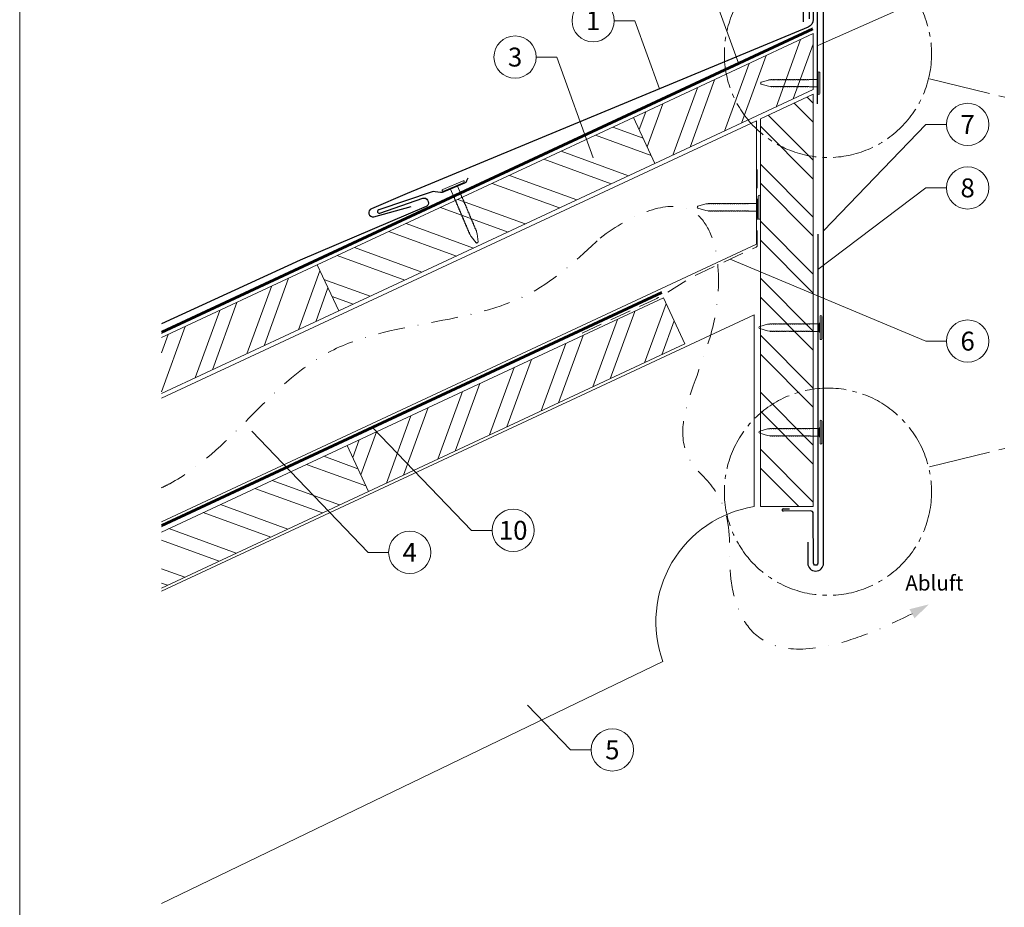
# Model space of a CAD drawing. Units: millimetres. Extents: x 0 to 70034, y 0 to 4832.
# Drawn here: x 34570 to 35035, y 406 to 826 of the extents above; entities that cross this region are included whole.
import ezdxf
from ezdxf.enums import TextEntityAlignment as Align

# ---------------------------------------------------------------- set-up
doc = ezdxf.new("R2010")
doc.units = ezdxf.units.MM
for name, pattern in [('AM_DIN_G_W050', [13.75, 9.75, -1.5, 1, -1.5]), ('GESTRICHELT', [0.75, 0.5, -0.25]), ('STRICHPUNKT', [25.4, 12.7, -6.35, 0, -6.35]), ('Trennlage', [30, 12, -18])]:
    doc.linetypes.add(name, pattern=pattern)
for name, color, linetype, lineweight, true_color in [('01_PREFA-Dachprodukt', 7, 'Continuous', 25, 0xe1000f), ('01_PREFA-Lochblech', 7, 'Continuous', 15, 0xff7f7f), ('02_Kantteile', 7, 'Continuous', 25, 0xff7f7f), ('02_Nägel', 7, 'Continuous', 15, 0xff7f7f), ('02_Saumstreifen', 7, 'Continuous', 25, 0xff7f7f), ('04_Trennlage', 7, 'Continuous', 25, 0x505f69), ('04_Trennlage_Linie', 7, 'Continuous', 0, 0x505f69), ('06_Holz', 7, 'Continuous', 15, 0x8296a0), ('06_Holzschfraffur', 7, 'Continuous', 13, 0xdce6eb), ('08_Bemassung', 7, 'Continuous', 5, 0x505f69), ('09_Luft', 7, 'Continuous', 5, 0x8296a0), ('10_Blattrahmen', 7, 'Continuous', 20, 0x000000), ('99_Text_3_DE', 7, 'Continuous', 5, 0x505f69)]:
    doc.layers.add(name, color=color, linetype=linetype, lineweight=lineweight, true_color=true_color)
doc.styles.add('PREFA_Standard', font='arial.ttf', dxfattribs={"height": 20})

# ---------------------------------------------------------------- blocks, each defined once
blk = doc.blocks.new('A$C4BAB4951')
for p, q in [((0, -4.3), (0, 4.3)), ((0.7, -4.3), (0.7, 4.3)), ((-23.67, -0.01), (-23.67, 0.01)), ((-23.39, 0.39), (-20.4, 1.28)), ((-20.32, 1.29), (-19.6, 1.35)), ((-3.67, 1.5), (-0.4, 1.5)), ((-0.4, 1.5), (0, 2)), ((-0.4, -1.5), (-0.4, 1.5)), ((-23.39, -0.39), (-20.4, -1.28)), ((-20.32, -1.29), (-19.6, -1.35)), ((-3.67, -1.5), (-0.4, -1.5)), ((-0.4, -1.5), (0, -2))]:
    blk.add_line(p, q)
at = {"extrusion": (0, 0, -1)}
for centre, radius, start, end in [((-0.35, 4.3), 0.35, 0, 180), ((23.27, 0.01), 0.4, 360, 73.5064), ((20.28, 0.9), 0.4, 73.5064, 85.188), ((19.6, 1.91), 0.553, 244.5196, 270), ((18.58, -0.22), 1.8, 64.5196, 71.6711), ((19.1, 1.33), 0.17, 71.6711, 153.7368), ((18.86, 1.45), 0.0923, 267.8027, 333.7368), ((18.86, 1.91), 0.552, 244.5057, 269.6735), ((17.85, -0.22), 1.8, 64.5196, 71.6711), ((18.36, 1.33), 0.17, 71.6711, 153.7368), ((18.13, 1.45), 0.0923, 267.8027, 333.7368), ((18.13, 1.91), 0.551, 244.4964, 269.3324), ((17.12, -0.22), 1.8, 64.5196, 71.6711), ((17.63, 1.33), 0.17, 71.6711, 153.7368), ((17.39, 1.45), 0.0923, 267.8027, 333.7368), ((17.39, 1.91), 0.552, 244.5062, 269.673), ((16.38, -0.22), 1.8, 64.5196, 71.6711), ((16.89, 1.33), 0.17, 71.6711, 153.7368), ((16.66, 1.45), 0.0923, 267.8027, 333.7368), ((16.66, 1.91), 0.551, 244.4964, 269.3324), ((15.65, -0.22), 1.8, 64.5196, 71.6711), ((16.16, 1.33), 0.17, 71.6711, 153.7368), ((15.93, 1.45), 0.0923, 267.8027, 333.7368), ((15.93, 1.91), 0.552, 244.5057, 269.6735), ((14.91, -0.22), 1.8, 64.5196, 71.6711), ((15.43, 1.33), 0.17, 71.6711, 153.7368), ((15.19, 1.45), 0.0923, 267.8027, 333.7368), ((15.19, 1.91), 0.551, 244.4964, 269.3324), ((14.18, -0.22), 1.8, 64.5196, 71.6711), ((14.69, 1.33), 0.17, 71.6711, 153.7368), ((14.46, 1.45), 0.0923, 267.8027, 333.7368), ((14.46, 1.91), 0.552, 244.5057, 269.6735), ((13.45, -0.22), 1.8, 64.5196, 71.6711), ((13.96, 1.33), 0.17, 71.6711, 153.7368), ((13.72, 1.45), 0.0923, 267.8027, 333.7368), ((13.73, 1.91), 0.551, 244.4964, 269.3324), ((12.71, -0.22), 1.8, 64.5196, 71.6711), ((13.23, 1.33), 0.17, 71.6711, 153.7368), ((12.99, 1.45), 0.0923, 267.8027, 333.7368), ((12.99, 1.91), 0.552, 244.5057, 269.6735), ((11.98, -0.22), 1.8, 64.5196, 71.6711), ((12.49, 1.33), 0.17, 71.6711, 153.7368), ((12.26, 1.45), 0.0923, 267.8027, 333.7368), ((12.25, 1.92), 0.57, 244.7073, 270.3706), ((11.23, -0.22), 1.8, 64.5196, 71.6711), ((11.74, 1.33), 0.17, 71.6711, 153.7368), ((11.51, 1.45), 0.0923, 267.8027, 333.7368), ((11.51, 1.91), 0.551, 244.4964, 269.3324), ((10.5, -0.22), 1.8, 64.5196, 71.6711), ((11.01, 1.33), 0.17, 71.6711, 153.7368), ((10.78, 1.45), 0.0923, 267.8027, 333.7368), ((10.78, 1.91), 0.552, 244.5057, 269.6735), ((9.76, -0.22), 1.8, 64.5196, 71.6711), ((10.28, 1.33), 0.17, 71.6711, 153.7368), ((10.04, 1.45), 0.0923, 267.8027, 333.7368), ((10.04, 1.91), 0.551, 244.4964, 269.3324), ((9.03, -0.22), 1.8, 64.5196, 71.6711), ((9.54, 1.33), 0.17, 71.6711, 153.7368), ((9.31, 1.45), 0.0923, 267.8027, 333.7368), ((9.31, 1.91), 0.552, 244.5062, 269.673), ((8.29, -0.22), 1.8, 64.5196, 71.6711), ((8.81, 1.33), 0.17, 71.6711, 153.7368), ((8.57, 1.45), 0.0923, 267.8027, 333.7368), ((8.58, 1.91), 0.551, 244.4984, 269.3304), ((7.56, -0.22), 1.8, 64.5196, 71.6711), ((8.08, 1.33), 0.17, 71.6711, 153.7368), ((7.84, 1.45), 0.0923, 267.8027, 333.7368), ((7.84, 1.91), 0.552, 244.5057, 269.6735), ((6.83, -0.22), 1.8, 64.5196, 71.6711), ((7.34, 1.33), 0.17, 71.6711, 153.7368), ((7.11, 1.45), 0.0923, 267.8027, 333.7368), ((7.11, 1.91), 0.551, 244.4964, 269.3324), ((6.1, -0.22), 1.8, 64.5196, 71.6711), ((6.61, 1.33), 0.17, 71.6711, 153.7368), ((6.37, 1.45), 0.0923, 267.8027, 333.7368), ((6.37, 1.91), 0.552, 244.5057, 269.6735), ((5.36, -0.22), 1.8, 64.5196, 71.6711), ((5.87, 1.33), 0.17, 71.6711, 153.7368), ((5.64, 1.45), 0.0923, 267.8027, 333.7368), ((5.64, 1.91), 0.552, 244.5057, 269.6735), ((4.62, -0.22), 1.8, 64.5196, 71.6711), ((5.14, 1.33), 0.17, 71.6711, 153.7368), ((4.9, 1.45), 0.0923, 267.8027, 333.7368), ((4.91, 1.9), 0.551, 244.4964, 269.3324), ((3.89, -0.22), 1.8, 64.5196, 71.6711), ((4.41, 1.33), 0.17, 71.6711, 153.7368), ((4.17, 1.45), 0.0923, 267.8027, 333.7368), ((4.17, 1.91), 0.552, 244.5057, 269.6735), ((3.16, -0.22), 1.8, 64.5196, 71.6711), ((3.67, 1.33), 0.17, 71.6711, 90), ((23.27, -0.01), 0.4, 286.4936, 0), ((20.28, -0.9), 0.4, 274.812, 286.4936), ((19.6, -1.91), 0.553, 90, 115.4804), ((18.58, 0.22), 1.8, 288.3289, 295.4804), ((19.1, -1.33), 0.17, 206.2632, 288.3289), ((18.86, -1.45), 0.0923, 26.2632, 92.1973), ((18.86, -1.91), 0.552, 90.3265, 115.4943), ((17.85, 0.22), 1.8, 288.3289, 295.4804), ((18.36, -1.33), 0.17, 206.2632, 288.3289), ((18.13, -1.45), 0.0923, 26.2632, 92.1973), ((18.13, -1.91), 0.551, 90.6676, 115.5036), ((17.12, 0.22), 1.8, 288.3289, 295.4804), ((17.63, -1.33), 0.17, 206.2632, 288.3289), ((17.39, -1.45), 0.0923, 26.2632, 92.1973), ((17.39, -1.91), 0.552, 90.327, 115.4938), ((16.38, 0.22), 1.8, 288.3289, 295.4804), ((16.89, -1.33), 0.17, 206.2632, 288.3289), ((16.66, -1.45), 0.0923, 26.2632, 92.1973), ((16.66, -1.91), 0.551, 90.6676, 115.5036), ((15.65, 0.22), 1.8, 288.3289, 295.4804), ((16.16, -1.33), 0.17, 206.2632, 288.3289), ((15.93, -1.45), 0.0923, 26.2632, 92.1973), ((15.93, -1.91), 0.552, 90.3265, 115.4943), ((14.91, 0.22), 1.8, 288.3289, 295.4804), ((15.43, -1.33), 0.17, 206.2632, 288.3289), ((15.19, -1.45), 0.0923, 26.2632, 92.1973), ((15.19, -1.91), 0.551, 90.6676, 115.5036), ((14.18, 0.22), 1.8, 288.3289, 295.4804), ((14.69, -1.33), 0.17, 206.2632, 288.3289), ((14.46, -1.45), 0.0923, 26.2632, 92.1973), ((14.46, -1.91), 0.552, 90.3265, 115.4943), ((13.45, 0.22), 1.8, 288.3289, 295.4804), ((13.96, -1.33), 0.17, 206.2632, 288.3289), ((13.72, -1.45), 0.0923, 26.2632, 92.1973), ((13.73, -1.91), 0.551, 90.6676, 115.5036), ((12.71, 0.22), 1.8, 288.3289, 295.4804), ((13.23, -1.33), 0.17, 206.2632, 288.3289), ((12.99, -1.45), 0.0923, 26.2632, 92.1973), ((12.99, -1.91), 0.552, 90.3265, 115.4943), ((11.98, 0.22), 1.8, 288.3289, 295.4804), ((12.49, -1.33), 0.17, 206.2632, 288.3289), ((12.26, -1.45), 0.0923, 26.2632, 92.1973), ((12.25, -1.92), 0.57, 89.6294, 115.2927), ((11.23, 0.22), 1.8, 288.3289, 295.4804), ((11.74, -1.33), 0.17, 206.2632, 288.3289), ((11.51, -1.45), 0.0923, 26.2632, 92.1973), ((11.51, -1.91), 0.551, 90.6676, 115.5036), ((10.5, 0.22), 1.8, 288.3289, 295.4804), ((11.01, -1.33), 0.17, 206.2632, 288.3289), ((10.78, -1.45), 0.0923, 26.2632, 92.1973), ((10.78, -1.91), 0.552, 90.3265, 115.4943), ((9.76, 0.22), 1.8, 288.3289, 295.4804), ((10.28, -1.33), 0.17, 206.2632, 288.3289), ((10.04, -1.45), 0.0923, 26.2632, 92.1973), ((10.04, -1.91), 0.551, 90.6676, 115.5036), ((9.03, 0.22), 1.8, 288.3289, 295.4804), ((9.54, -1.33), 0.17, 206.2632, 288.3289), ((9.31, -1.45), 0.0923, 26.2632, 92.1973), ((9.31, -1.91), 0.552, 90.327, 115.4938), ((8.29, 0.22), 1.8, 288.3289, 295.4804), ((8.81, -1.33), 0.17, 206.2632, 288.3289), ((8.57, -1.45), 0.0923, 26.2632, 92.1973), ((8.58, -1.91), 0.551, 90.6696, 115.5016), ((7.56, 0.22), 1.8, 288.3289, 295.4804), ((8.08, -1.33), 0.17, 206.2632, 288.3289), ((7.84, -1.45), 0.0923, 26.2632, 92.1973), ((7.84, -1.91), 0.552, 90.3265, 115.4943), ((6.83, 0.22), 1.8, 288.3289, 295.4804), ((7.34, -1.33), 0.17, 206.2632, 288.3289), ((7.11, -1.45), 0.0923, 26.2632, 92.1973), ((7.11, -1.91), 0.551, 90.6676, 115.5036), ((6.1, 0.22), 1.8, 288.3289, 295.4804), ((6.61, -1.33), 0.17, 206.2632, 288.3289), ((6.37, -1.45), 0.0923, 26.2632, 92.1973), ((6.37, -1.91), 0.552, 90.3265, 115.4943), ((5.36, 0.22), 1.8, 288.3289, 295.4804), ((5.87, -1.33), 0.17, 206.2632, 288.3289), ((5.64, -1.45), 0.0923, 26.2632, 92.1973), ((5.64, -1.91), 0.552, 90.3265, 115.4943), ((4.62, 0.22), 1.8, 288.3289, 295.4804), ((5.14, -1.33), 0.17, 206.2632, 288.3289), ((4.9, -1.45), 0.0923, 26.2632, 92.1973), ((4.91, -1.9), 0.551, 90.6676, 115.5036), ((3.89, 0.22), 1.8, 288.3289, 295.4804), ((4.41, -1.33), 0.17, 206.2632, 288.3289), ((4.17, -1.45), 0.0923, 26.2632, 92.1973), ((4.17, -1.91), 0.552, 90.3265, 115.4943), ((3.16, 0.22), 1.8, 288.3289, 295.4804), ((3.67, -1.33), 0.17, 270, 288.3289), ((-0.35, -4.3), 0.35, 180, 360)]:
    blk.add_arc(centre, radius, start, end, dxfattribs=at)
blk = doc.blocks.new('A$C33afb37e')
at = {"layer": '10_Blattrahmen'}
blk.add_lwpolyline([(0, -1039.5), (735, -1039.5), (735, 0), (0, 0)], close=True, dxfattribs=at)

msp = doc.modelspace()

# ---------------------------------------------------------------- hatches: boundary and pattern name
at = {"layer": '06_Holzschfraffur'}
h = msp.add_hatch(dxfattribs=at)
h.set_pattern_fill('ANSI32', color=256, scale=2, angle=25, style=0)
h.set_pattern_definition([(70, (27355.477, -2417.891), (-17.901144, 6.515484), []), (70, (27363.616, -2414.096), (-17.901144, 6.515484), [])])
h.paths.add_polyline_path([(34944.769, 792.666), (34944.769, 819.147), (34859.782, 779.517), (34869.925, 757.765)])
h = msp.add_hatch(dxfattribs=at)
h.set_pattern_fill('ANSI32', color=256, scale=2, angle=270)
h.set_pattern_definition([(315, (20453.435, 2.174), (13.470384, 13.470384), []), (315, (20453.435, -6.806), (13.470384, 13.470384), [])])
h.paths.add_polyline_path([(34944.769, 790.556), (34919.747, 778.887), (34919.747, 595.512), (34944.769, 595.512)])
h = msp.add_hatch(dxfattribs=at)
h.set_pattern_fill('ANSI32', color=256, scale=2, angle=295, style=0)
h.set_pattern_definition([(340, (27493.84, -6785.35), (6.515484, 17.901144), []), (340, (27497.635, -6793.49), (6.515484, 17.901144), [])])
h.paths.add_polyline_path([(34720.384, 688.033), (34710.241, 709.785), (34859.782, 779.517), (34869.925, 757.765)])
h = msp.add_hatch(dxfattribs=at)
h.set_pattern_fill('ANSI32', color=256, scale=2, angle=25, style=0)
h.set_pattern_definition([(70, (27056.396, -2557.355), (-17.901144, 6.515484), []), (70, (27064.535, -2553.56), (-17.901144, 6.515484), [])])
h.paths.add_polyline_path([(34636.583, 675.438), (34636.583, 648.956), (34720.384, 688.033), (34710.241, 709.785)])
h = msp.add_hatch(dxfattribs=at)
h.set_pattern_fill('ANSI32', color=256, scale=2, angle=25, style=0)
h.set_pattern_definition([(70, (27220.03, -2572.964), (-17.901144, 6.515484), []), (70, (27228.168, -2569.169), (-17.901144, 6.515484), [])])
h.paths.add_polyline_path([(34884.018, 672.425), (34873.875, 694.177), (34724.334, 624.445), (34734.477, 602.693)])
h = msp.add_hatch(dxfattribs=at)
h.set_pattern_fill('ANSI32', color=256, scale=2, angle=295, style=0)
h.set_pattern_definition([(340, (27220.03, -2572.964), (6.515484, 17.901144), []), (340, (27223.825, -2581.103), (6.515484, 17.901144), [])])
h.paths.add_polyline_path([(34636.583, 583.526), (34636.583, 557.045), (34734.477, 602.693), (34724.334, 624.445)])

# ---------------------------------------------------------------- linework, layer by layer
at = {"layer": '01_PREFA-Dachprodukt', "ltscale": 5}
msp.add_lwpolyline([(34942.17, 578.768), (34942.17, 568.768, 1), (34949.628, 568.768), (34949.628, 850.812, 1), (34939.911, 850.812), (34939.911, 824.665)], format="xyb", dxfattribs=at)
at = {"layer": '01_PREFA-Dachprodukt', "elevation": 0}
for points in [[(34944.769, 850.812), (34944.769, 825.85, -0.2983041), (34942.368, 822.184), (34752.682, 743.557), (34735.812, 736.355, 0.8859493), (34736.92, 732.542), (34754.702, 737.472)], [(34781.404, 750.848), (34780.856, 749.493, -0.1989124), (34779.783, 748.401), (34770.093, 744.294, -0.133837), (34768.529, 744.081), (34765.92, 744.426, 0.1145805), (34764.569, 744.295), (34739.276, 735.787, 1), (34739.794, 734.273), (34760.236, 741.351, -0.3938177), (34762.356, 740.412), (34762.65, 739.722, -0.4142148), (34761.754, 737.491), (34702.085, 712.019), (34636.583, 681.909)]]:
    msp.add_lwpolyline(points, format="xyb", dxfattribs=at)
at = {"layer": '01_PREFA-Lochblech', "linetype": 'GESTRICHELT', "ltscale": 20, "flags": 128}
msp.add_lwpolyline([(34835.432, 677.609), (34870.118, 693.668, 0.0310511), (34875.576, 696.619), (34885.843, 703.025, -0.0310511), (34891.301, 705.976), (34917.719, 718.208, 0.2922126), (34918.299, 719.115), (34918.299, 754.996)], format="xyb", dxfattribs=at)
at = {"layer": '02_Kantteile', "ltscale": 5}
msp.add_lwpolyline([(34942.968, 826.092), (34942.968, 850.689, -1.0704527), (34946.57, 850.689), (34946.57, 786.02)], format="xyb", dxfattribs=at)
at = {"layer": '02_Saumstreifen'}
msp.add_lwpolyline([(34946.899, 724.271), (34946.899, 568.773, -1), (34944.899, 568.763), (34944.776, 592.262, 0.4142136), (34943.519, 593.506), (34930.52, 593.438)], format="xyb", dxfattribs=at)
msp.add_lwpolyline([(34930.52, 594.438), (34933.52, 594.438)], dxfattribs=at)
msp.add_arc((34930.52, 593.938), 0.5, 90, 270.6, dxfattribs=at)
at = {"layer": '04_Trennlage', "linetype": 'Trennlage', "ltscale": 0.5, "const_width": 1, "elevation": 0, "flags": 128}
for points in [[(34636.583, 677.9), (34944.558, 821.403)], [(34636.583, 586.513), (34873.184, 696.759)]]:
    msp.add_lwpolyline(points, dxfattribs=at)
at = {"layer": '04_Trennlage_Linie', "ltscale": 5, "elevation": 0, "flags": 128}
for points in [[(34636.583, 678.451), (34944.347, 821.856)], [(34636.583, 677.348), (34944.769, 820.949)], [(34636.583, 587.065), (34872.973, 697.212)], [(34636.583, 585.962), (34873.395, 696.306)]]:
    msp.add_lwpolyline(points, dxfattribs=at)
at = {"layer": '06_Holz'}
for p, q in [((34636.583, 555.594), (34916.747, 686.237)), ((34916.747, 686.237), (34916.747, 595.512)), ((34873.668, 522.319), (34636.583, 407.832))]:
    msp.add_line(p, q, dxfattribs=at)
for points in [[(34869.925, 757.765), (34944.769, 792.666), (34944.769, 819.147), (34859.782, 779.517)], [(34919.747, 778.887), (34944.769, 790.556), (34944.769, 595.512), (34919.747, 595.512)], [(34869.925, 757.765), (34720.384, 688.033), (34710.241, 709.785), (34859.782, 779.517)], [(34734.477, 602.693), (34884.018, 672.425), (34873.875, 694.177), (34724.334, 624.445)]]:
    msp.add_lwpolyline(points, close=True, dxfattribs=at)
for points in [[(34636.583, 646.846), (34917.851, 778.004), (34917.851, 719.552), (34636.583, 588.395)], [(34636.583, 648.956), (34720.384, 688.033), (34710.241, 709.785), (34636.583, 675.438)], [(34636.583, 557.045), (34734.477, 602.693), (34724.334, 624.445), (34636.583, 583.526)]]:
    msp.add_lwpolyline(points, dxfattribs=at)
msp.add_arc((34925.397, 541.147), 55.049, 99.04086, 200, dxfattribs=at)
at = {"layer": '08_Bemassung'}
for p, q in [((34896.121, 841.914, 0), (34909.377, 805.138, 0)), ((34998.042, 836.227, 0), (34946.57, 813.354)), ((34850.68, 825.264, 0), (34860.387, 825.264, 0)), ((34860.387, 825.264, 0), (34872.009, 793.019, 0)), ((34813.771, 808.066, 0), (34823.477, 808.066, 0)), ((34823.477, 808.066, 0), (34840.664, 760.383, 0)), ((34998.042, 776.227, 0), (34949.628, 725.877, 0)), ((35007.749, 776.227, 0), (34998.042, 776.227, 0)), ((34998.042, 746.227, 0), (34946.902, 707.621, 0)), ((35007.749, 746.227, 0), (34998.042, 746.227, 0)), ((34998.042, 673.774, 0), (34905.498, 712.549, 0)), ((35007.749, 673.774, 0), (34998.042, 673.774, 0)), ((34734.268, 573.913, 0), (34679.254, 631.125, 0)), ((34783.175, 584.308, 0), (34736.435, 632.916, 0)), ((34792.882, 584.308, 0), (34783.175, 584.308, 0)), ((34743.974, 573.913, 0), (34734.268, 573.913, 0)), ((34830.052, 480.517), (34809.697, 501.685)), ((34839.758, 480.517), (34830.052, 480.517))]:
    msp.add_line(p, q, dxfattribs=at)
at = {"layer": '08_Bemassung', "linetype": 'AM_DIN_G_W050', "ltscale": 3, "elevation": 0}
for points in [[(35108.189, 771.225), (34999.287, 797.91)], [(35108.189, 640.915), (34999.287, 614.231)]]:
    msp.add_lwpolyline(points, dxfattribs=at)
at = {"layer": '08_Bemassung', "linetype": 'AM_DIN_G_W050', "ltscale": 2}
for centre in [(34951.71, 809.568), (34951.71, 602.573)]:
    msp.add_circle(centre, 48.984, dxfattribs=at)
at = {"layer": '08_Bemassung'}
for centre in [(34840.684, 825.264, 0), (34803.775, 808.066, 0), (35017.745, 776.227, 0), (35017.745, 746.227, 0), (35017.745, 673.774, 0), (34802.878, 584.308, 0), (34753.97, 573.913, 0), (34849.754, 480.517)]:
    msp.add_circle(centre, 9.996, dxfattribs=at)
at = {"layer": '09_Luft', "linetype": 'STRICHPUNKT'}
for points, knots in [([(34843.987, 722.52), (34859.219, 733.96), (34896.645, 748.297), (34907.23, 671.2), (34871.009, 631.093), (34913.276, 589.782), (34891.747, 560.996), (34929.941, 513.682), (34991.449, 544.878)], [0, 0, 0, 0, 41.4745256, 101.9051223, 196.0116202, 200.0232061, 298.1068466, 364.7144303, 364.7144303, 364.7144303, 364.7144303]), ([(34636.583, 604.422), (34637.897, 605.034), (34667.595, 619.809), (34706.814, 686.406), (34798.491, 679.866), (34833.653, 712.831), (34843.987, 722.52)], [2088.238798, 2088.238798, 2088.238798, 2088.238798, 2092.6724365, 2189.8096379, 2289.9368057, 2331.612749, 2331.612749, 2331.612749, 2331.612749])]:
    msp.add_open_spline(points, degree=3, knots=knots, dxfattribs=at)
at = {"layer": '09_Luft', "linetype": 'GESTRICHELT'}
msp.add_solid([(34991.449, 544.878), (34990.255, 547.02), (34992.644, 542.735), (34999.444, 549.334)], dxfattribs=at)

# ---------------------------------------------------------------- block references
msp.add_blockref('A$C33afb37e', (34569.545, 1039.499))
at = {"layer": '02_Nägel'}
for p, xscale, yscale, zscale in [((34947.03, 795.759), 1.15, 1.15, 1.15), ((34918.787, 737.056), 1.22, 1.22, 1.22), ((34947.962, 680.167), 1.22, 1.22, 1.22), ((34947.962, 630.691), 1.22, 1.22, 1.22)]:
    msp.add_blockref('A$C4BAB4951', p, dxfattribs=dict(at, xscale=xscale, yscale=yscale, zscale=zscale))
at = {"layer": '02_Nägel', "xscale": 1.22, "yscale": 1.22, "zscale": 1.22, "rotation": 112.9731999526482}
msp.add_blockref('A$C4BAB4951', (34774.705, 746.779, 0), dxfattribs=at)

# ---------------------------------------------------------------- texts
at = {"layer": '08_Bemassung', "style": 'PREFA_Standard'}
for s, p in [('1', (34840.684, 825.264, 0)), ('3', (34803.775, 808.066, 0)), ('7', (35017.745, 776.227, 0)), ('8', (35017.745, 746.227, 0)), ('6', (35017.745, 673.774, 0)), ('10', (34802.878, 584.308, 0)), ('4', (34753.97, 573.913, 0)), ('5', (34849.754, 480.517))]:
    msp.add_text(s, height=8.925, dxfattribs=at).set_placement(p, align=Align.MIDDLE_CENTER)
at = {"layer": '99_Text_3_DE', "linetype": 'GESTRICHELT', "style": 'PREFA_Standard'}
msp.add_text('Abluft', height=7.14, dxfattribs=at).set_placement((34988.278, 555.848))

doc.saveas('drawing.dxf')
